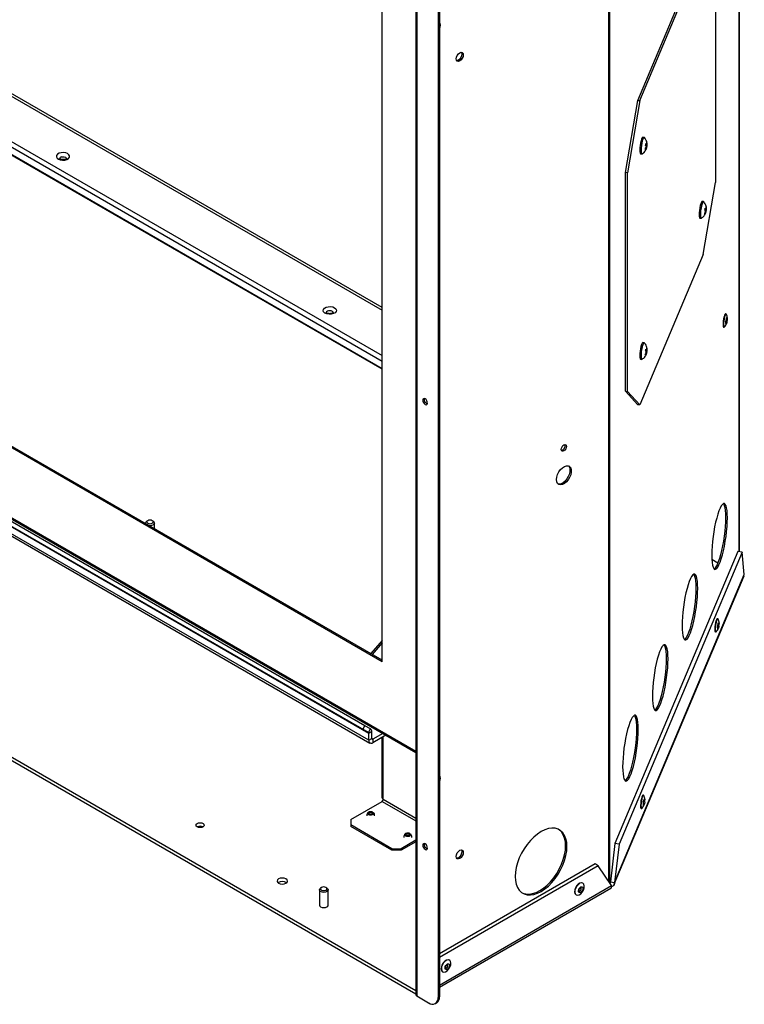
# Model space of a CAD drawing. Units: inches. Extents: x 2.2 to 15.3, y 1.1 to 10.4.
# Drawn here: x 13.6 to 15.3, y 5.3 to 7.6 of the extents above; entities that cross this region are included whole.
import ezdxf

# ---------------------------------------------------------------- set-up
doc = ezdxf.new("R2010")
doc.units = ezdxf.units.IN
doc.header["$MEASUREMENT"] = 0

msp = doc.modelspace()

# ---------------------------------------------------------------- linework, layer by layer
at = {"color": 8, "linetype": 'Continuous', "lineweight": 25}
for p, q in [((15.2689, 6.3943), (15.2689, 9.211)), ((14.9624, 5.6201), (14.9624, 8.486)), ((14.9647, 5.6168), (14.9647, 8.4883)), ((14.43, 6.9674), (13.0971, 7.7369)), ((13.0975, 7.7301), (14.43, 6.9609)), ((13.119, 7.6116), (14.43, 6.8548)), ((14.43, 6.8409), (13.1132, 7.6011)), ((11.878, 7.4446), (14.5095, 5.9255)), ((14.43, 6.1799), (14.4069, 6.1529)), ((14.4087, 5.9539), (14.4059, 5.9555)), ((14.4318, 5.9591), (14.4318, 5.8144)), ((14.4304, 5.8079), (14.5095, 5.7622)), ((14.5095, 5.7681), (14.4329, 5.8123)), ((14.5648, 5.3767), (14.9692, 5.6101))]:
    msp.add_line(p, q, dxfattribs=at)
at = {"color": 7, "linetype": 'Continuous', "lineweight": 25}
for p, q in [((15.2691, 6.3943), (15.2691, 9.2159)), ((14.5095, 8.2299), (14.5095, 5.354)), ((14.512, 8.2264), (14.512, 5.3505)), ((14.5616, 8.1722), (14.5616, 5.3474)), ((14.5648, 8.174), (14.5648, 5.3492)), ((14.43, 6.1359), (14.43, 7.9709)), ((15.031, 7.4539), (15.1795, 7.8067)), ((15.0354, 7.4533), (15.1839, 7.8061)), ((15.213, 7.7746), (15.213, 7.2611)), ((14.43, 6.1359), (11.9613, 7.561)), ((14.43, 6.1395), (11.9645, 7.5629)), ((14.43, 6.8237), (13.1305, 7.5739)), ((14.43, 6.8227), (13.2147, 7.5243)), ((15.002, 7.2844), (15.031, 7.4539)), ((15.0354, 7.4533), (15.0064, 7.2838)), ((15.031, 7.4539), (15.0354, 7.4533)), ((11.8797, 7.4407), (14.5095, 5.9226)), ((14.3849, 5.977), (11.9194, 7.4003)), ((14.3899, 5.9856), (11.9244, 7.409)), ((14.398, 5.9694), (11.9325, 7.3927)), ((14.3988, 5.9676), (11.9333, 7.3909)), ((14.3988, 5.9515), (11.9333, 7.3748)), ((11.9362, 7.3684), (14.4017, 5.945)), ((15.0455, 7.367), (15.0427, 7.3674)), ((15.0519, 7.3495), (15.0498, 7.3524)), ((15.0524, 7.353), (15.0518, 7.3552)), ((15.0524, 7.353), (15.052, 7.3531)), ((15.0372, 7.3284), (15.0401, 7.328)), ((15.0482, 7.3398), (15.0488, 7.3377)), ((15.0488, 7.348), (15.0509, 7.3451)), ((15.0524, 7.3474), (15.0489, 7.3479)), ((15.0519, 7.3495), (15.0494, 7.3499)), ((15.0514, 7.343), (15.0501, 7.3432)), ((15.0508, 7.345), (15.0518, 7.3449)), ((15.0514, 7.343), (15.051, 7.3414)), ((15.0518, 7.3449), (15.0524, 7.3474)), ((15.0523, 7.3467), (15.0525, 7.3507)), ((15.0064, 7.2838), (15.002, 7.2844)), ((15.002, 6.7708), (15.002, 7.2844)), ((15.0064, 6.7702), (15.0064, 7.2838)), ((15.1839, 7.0916), (15.213, 7.2611)), ((15.185, 7.2161), (15.1821, 7.2165)), ((15.1881, 7.1964), (15.1903, 7.194)), ((15.1919, 7.1967), (15.1884, 7.1972)), ((15.1913, 7.1985), (15.1888, 7.1988)), ((15.1913, 7.1985), (15.1891, 7.2009)), ((15.1895, 7.1949), (15.1914, 7.1946)), ((15.1909, 7.1922), (15.1897, 7.1923)), ((15.1909, 7.1922), (15.1906, 7.191)), ((15.1918, 7.2025), (15.1911, 7.2043)), ((15.1918, 7.2025), (15.1913, 7.2026)), ((15.1914, 7.1946), (15.1919, 7.1967)), ((15.1766, 7.1775), (15.1795, 7.1771)), ((15.1877, 7.1885), (15.1884, 7.1867)), ((14.5095, 5.3552), (11.5136, 7.0846)), ((14.5095, 5.3633), (11.5137, 7.0928)), ((15.1839, 7.0916), (15.0354, 6.7388)), ((15.2377, 6.9525), (15.2367, 6.9526)), ((15.2324, 6.9214), (15.2333, 6.9213)), ((15.0455, 6.8848), (15.0427, 6.8852)), ((15.0518, 6.8672), (15.0493, 6.8676)), ((15.0518, 6.8672), (15.0497, 6.8699)), ((15.0523, 6.8711), (15.0517, 6.873)), ((15.0523, 6.8711), (15.0519, 6.8711)), ((15.0524, 6.8647), (15.0525, 6.8692)), ((15.0372, 6.8462), (15.0401, 6.8458)), ((15.0483, 6.8574), (15.0489, 6.8554)), ((15.0487, 6.8654), (15.0509, 6.8628)), ((15.0525, 6.8653), (15.0489, 6.8658)), ((15.0515, 6.8608), (15.0502, 6.861)), ((15.0505, 6.8633), (15.0519, 6.8631)), ((15.0515, 6.8608), (15.0511, 6.8595)), ((15.0519, 6.8631), (15.0525, 6.8653)), ((15.002, 6.7708), (15.0064, 6.7702)), ((15.031, 6.7394), (15.002, 6.7708)), ((15.0064, 6.7702), (15.0354, 6.7388)), ((14.5344, 6.742), (14.5364, 6.7413)), ((15.0354, 6.7388), (15.031, 6.7394)), ((13.8746, 6.4616), (13.8746, 6.4602)), ((13.8797, 6.467), (13.8777, 6.4658)), ((13.8923, 6.4658), (13.8902, 6.467)), ((13.8953, 6.4482), (13.8953, 6.4616)), ((15.2658, 6.3948), (14.9771, 5.7091)), ((15.2755, 6.3934), (14.9869, 5.7077)), ((15.2755, 6.3934), (15.2658, 6.3948)), ((15.2808, 6.3408), (15.2755, 6.3934)), ((15.2186, 6.3675), (15.2045, 6.3757)), ((14.9754, 5.6135), (15.2802, 6.3377)), ((14.9763, 5.6174), (15.2808, 6.3408)), ((15.2799, 6.3374), (15.2808, 6.3408)), ((15.2183, 6.2368), (15.2173, 6.2369)), ((15.213, 6.2057), (15.2139, 6.2056)), ((14.43, 6.186), (14.4034, 6.1549)), ((14.3849, 5.977), (14.3899, 5.9856)), ((14.398, 5.9694), (14.3849, 5.977)), ((14.403, 5.9781), (14.3899, 5.9856)), ((14.398, 5.9694), (14.403, 5.9781)), ((14.4059, 5.9717), (14.3988, 5.9676)), ((14.3988, 5.9515), (14.3988, 5.9676)), ((14.4059, 5.9555), (14.4059, 5.9717)), ((14.432, 5.9673), (14.4087, 5.9539)), ((14.3988, 5.9515), (14.4059, 5.9555)), ((14.439, 5.9632), (14.4087, 5.9457)), ((14.4087, 5.9539), (14.4087, 5.9457)), ((14.4294, 5.9577), (14.4294, 5.8177)), ((14.3567, 5.7653), (14.4304, 5.8079)), ((14.4329, 5.8137), (14.4318, 5.8144)), ((14.4318, 5.8144), (14.4318, 5.8129)), ((14.4329, 5.8123), (14.4318, 5.8129)), ((14.4329, 5.8123), (14.4329, 5.8137)), ((15.044, 5.8227), (15.043, 5.8228)), ((15.0387, 5.7916), (15.0396, 5.7915)), ((14.3567, 5.7653), (14.3567, 5.7526)), ((14.4531, 5.6969), (14.3567, 5.7526)), ((14.3567, 5.7526), (14.3567, 5.7489)), ((14.4531, 5.6932), (14.3567, 5.7489)), ((14.5095, 5.7167), (14.4752, 5.6969)), ((14.5095, 5.713), (14.4752, 5.6932)), ((14.4531, 5.6969), (14.4752, 5.6969)), ((14.4531, 5.6932), (14.4531, 5.6969)), ((14.4752, 5.6932), (14.4531, 5.6932)), ((14.4752, 5.6969), (14.4752, 5.6932)), ((14.5344, 5.6972), (14.5364, 5.6965)), ((14.9771, 5.7091), (14.9666, 5.6188)), ((14.9869, 5.7077), (14.9763, 5.6174)), ((14.9869, 5.7077), (14.9771, 5.7091)), ((14.9304, 5.6611), (14.5648, 5.45)), ((14.9375, 5.657), (14.5648, 5.4418)), ((14.9375, 5.657), (14.9304, 5.6611)), ((14.9692, 5.6101), (14.9375, 5.657)), ((14.9648, 5.6165), (14.9669, 5.6213)), ((14.9666, 5.6188), (14.9763, 5.6174)), ((14.2828, 5.6004), (14.2828, 5.5645)), ((14.2879, 5.6058), (14.2858, 5.6046)), ((14.3005, 5.6046), (14.2984, 5.6058)), ((14.3035, 5.5645), (14.3035, 5.6004)), ((14.5648, 5.372), (14.9676, 5.6045)), ((14.9016, 5.6158), (14.901, 5.6162)), ((14.8852, 5.589), (14.8859, 5.5886)), ((14.5885, 5.435), (14.5878, 5.4354)), ((14.572, 5.4082), (14.5727, 5.4078)), ((14.5395, 5.3346), (14.512, 5.3505)), ((14.5616, 5.3474), (14.5648, 5.3492)), ((14.5552, 5.3331), (14.5583, 5.3349))]:
    msp.add_line(p, q, dxfattribs=at)
at = {"color": 8, "linetype": 'Continuous', "lineweight": 25, "flags": 128}
for points in [[(14.5653, 7.6371), (14.5649, 7.6389), (14.5648, 7.639)], [(13.6771, 7.3211), (13.6803, 7.3216), (13.6835, 7.3213), (13.6863, 7.3204), (13.6882, 7.3189), (13.6891, 7.3171), (13.6891, 7.3165)], [(14.3154, 6.9555), (14.315, 6.9567), (14.3134, 6.9583), (14.3108, 6.9595), (14.3077, 6.96), (14.3045, 6.9597), (14.3017, 6.9588), (14.2998, 6.9573), (14.2989, 6.9555), (14.2989, 6.9549)], [(15.2395, 6.9308), (15.2393, 6.9302), (15.2386, 6.929), (15.238, 6.929), (15.2376, 6.9301), (15.2375, 6.9321), (15.2376, 6.9348), (15.238, 6.9377), (15.2386, 6.9404), (15.2393, 6.9425)], [(15.2393, 6.9425), (15.2399, 6.9437), (15.2405, 6.9437), (15.2409, 6.9426), (15.241, 6.9416)], [(15.2201, 6.2151), (15.22, 6.2148), (15.2193, 6.2135), (15.2187, 6.2132), (15.2183, 6.2141), (15.2181, 6.216), (15.2182, 6.2185), (15.2185, 6.2215), (15.2191, 6.2242), (15.2197, 6.2265), (15.2204, 6.2279), (15.221, 6.2281), (15.2215, 6.2272), (15.2216, 6.2259)], [(14.5653, 5.869), (14.5649, 5.8708), (14.5648, 5.8709)], [(15.0458, 5.801), (15.0457, 5.8007), (15.045, 5.7994), (15.0444, 5.7991), (15.044, 5.8), (15.0438, 5.8019), (15.0439, 5.8044), (15.0442, 5.8074), (15.0448, 5.8101), (15.0454, 5.8124), (15.0461, 5.8138), (15.0467, 5.814), (15.0472, 5.8131), (15.0473, 5.8118)], [(14.4079, 5.779), (14.4079, 5.7792), (14.4074, 5.7802), (14.4063, 5.7809), (14.4047, 5.7814), (14.403, 5.7815), (14.4014, 5.7812), (14.4, 5.7806), (14.3992, 5.7797), (14.399, 5.779)], [(14.4949, 5.7287), (14.4949, 5.729), (14.4944, 5.7299), (14.4933, 5.7307), (14.4917, 5.7312), (14.49, 5.7313), (14.4884, 5.731), (14.487, 5.7303), (14.4862, 5.7295), (14.486, 5.7288)], [(14.8926, 5.5978), (14.8933, 5.5975), (14.8945, 5.5978), (14.8957, 5.5986), (14.8968, 5.5999), (14.8976, 5.6015), (14.898, 5.603), (14.8978, 5.6044), (14.8973, 5.6053), (14.8971, 5.6054)], [(14.5794, 5.417), (14.5802, 5.4167), (14.5813, 5.417), (14.5826, 5.4178), (14.5836, 5.4191), (14.5844, 5.4207), (14.5848, 5.4222), (14.5846, 5.4236), (14.5841, 5.4245), (14.5839, 5.4246)]]:
    msp.add_lwpolyline(points, dxfattribs=at)
at = {"color": 7, "linetype": 'Continuous', "lineweight": 25, "flags": 128}
for points in [[(14.6041, 7.5512), (14.6048, 7.5553), (14.6066, 7.5594), (14.6093, 7.5631), (14.6125, 7.5657), (14.6157, 7.5668), (14.6184, 7.5663), (14.6202, 7.5642), (14.6208, 7.5609), (14.6202, 7.5568), (14.6184, 7.5526), (14.6157, 7.549), (14.6125, 7.5464), (14.6093, 7.5453), (14.6066, 7.5458), (14.6048, 7.5479), (14.6041, 7.5512)], [(14.6166, 7.5668), (14.617, 7.566), (14.6177, 7.5627), (14.617, 7.5586), (14.6152, 7.5545), (14.6125, 7.5508), (14.6093, 7.5482), (14.6061, 7.5471), (14.6052, 7.5471)], [(15.0427, 7.3674), (15.0423, 7.3673), (15.041, 7.3661), (15.0396, 7.3632), (15.0383, 7.359), (15.0371, 7.3537), (15.0361, 7.348), (15.0355, 7.3422), (15.0353, 7.337), (15.0355, 7.3327), (15.0361, 7.3298), (15.037, 7.3285), (15.0372, 7.3284)], [(15.0461, 7.3666), (15.0452, 7.3669), (15.0439, 7.3657), (15.0425, 7.3628), (15.0411, 7.3585), (15.0399, 7.3533), (15.039, 7.3476), (15.0384, 7.3418), (15.0382, 7.3366), (15.0384, 7.3323), (15.0389, 7.3294), (15.0399, 7.3281), (15.0407, 7.3282)], [(13.6948, 7.3263), (13.6916, 7.3288), (13.6871, 7.3306), (13.6818, 7.3313), (13.6764, 7.331), (13.6716, 7.3296), (13.6678, 7.3273), (13.6656, 7.3244), (13.6653, 7.3213), (13.6668, 7.3183), (13.67, 7.3158), (13.6745, 7.314), (13.6798, 7.3133), (13.6852, 7.3136), (13.69, 7.315), (13.6938, 7.3173), (13.696, 7.3202), (13.6963, 7.3233), (13.6948, 7.3263)], [(15.1821, 7.2165), (15.1814, 7.2163), (15.1801, 7.2146), (15.1787, 7.2113), (15.1774, 7.2068), (15.1762, 7.2014), (15.1754, 7.1956), (15.1749, 7.1899), (15.1747, 7.1849), (15.175, 7.1809), (15.1757, 7.1784), (15.1766, 7.1775)], [(15.1856, 7.2157), (15.1854, 7.2158), (15.1843, 7.2159), (15.183, 7.2142), (15.1816, 7.2109), (15.1803, 7.2064), (15.1791, 7.201), (15.1782, 7.1952), (15.1777, 7.1895), (15.1776, 7.1845), (15.1779, 7.1805), (15.1786, 7.178), (15.1796, 7.1771), (15.1802, 7.1772)], [(14.3141, 6.9688), (14.3185, 6.9669), (14.3215, 6.9643), (14.3228, 6.9613), (14.3222, 6.9582), (14.3198, 6.9554), (14.3159, 6.9532), (14.3109, 6.9519), (14.3055, 6.9517), (14.3003, 6.9526), (14.2959, 6.9545), (14.2929, 6.9571), (14.2916, 6.9601), (14.2922, 6.9632), (14.2946, 6.966), (14.2985, 6.9682), (14.3035, 6.9695), (14.3089, 6.9697), (14.3141, 6.9688)], [(15.2367, 6.9526), (15.2358, 6.9521), (15.2346, 6.9499), (15.2333, 6.9461), (15.2322, 6.9412), (15.2313, 6.9358), (15.2309, 6.9305), (15.2309, 6.9261), (15.2313, 6.9229), (15.2322, 6.9215), (15.2324, 6.9214)], [(15.2385, 6.9517), (15.2379, 6.9524), (15.2368, 6.952), (15.2355, 6.9497), (15.2342, 6.9459), (15.2331, 6.9411), (15.2323, 6.9357), (15.2318, 6.9304), (15.2318, 6.9259), (15.2323, 6.9228), (15.2331, 6.9214), (15.2342, 6.9218), (15.2343, 6.9218)], [(15.0427, 6.8852), (15.0421, 6.8851), (15.0408, 6.8836), (15.0394, 6.8805), (15.0381, 6.876), (15.0369, 6.8707), (15.036, 6.8649), (15.0354, 6.8592), (15.0353, 6.8541), (15.0355, 6.85), (15.0362, 6.8473), (15.0372, 6.8462), (15.0372, 6.8462)], [(15.0461, 6.8844), (15.0461, 6.8845), (15.045, 6.8847), (15.0437, 6.8831), (15.0423, 6.88), (15.041, 6.8756), (15.0398, 6.8703), (15.0389, 6.8645), (15.0383, 6.8588), (15.0382, 6.8537), (15.0384, 6.8496), (15.0391, 6.8469), (15.04, 6.8458), (15.0407, 6.846)], [(14.5312, 6.7401), (14.5333, 6.7394), (14.5351, 6.7398), (14.5363, 6.7411), (14.5367, 6.7434), (14.5363, 6.7461), (14.5351, 6.7488), (14.5333, 6.7513), (14.5312, 6.753), (14.529, 6.7537), (14.5272, 6.7534), (14.526, 6.752), (14.5256, 6.7498), (14.526, 6.7471), (14.5272, 6.7443), (14.529, 6.7419), (14.5312, 6.7401)], [(14.851, 6.6345), (14.8515, 6.6375), (14.8528, 6.6405), (14.8548, 6.6432), (14.8571, 6.645), (14.8595, 6.6459), (14.8614, 6.6455), (14.8628, 6.644), (14.8632, 6.6415), (14.8628, 6.6386), (14.8614, 6.6355), (14.8595, 6.6329), (14.8571, 6.631), (14.8548, 6.6302), (14.8528, 6.6306), (14.8515, 6.6321), (14.851, 6.6345)], [(14.8397, 6.5637), (14.8404, 6.5695), (14.8423, 6.5756), (14.8452, 6.5815), (14.8491, 6.5869), (14.8536, 6.5913), (14.8583, 6.5944), (14.863, 6.596), (14.8672, 6.5959), (14.8706, 6.5942), (14.8731, 6.5909), (14.8744, 6.5864), (14.8744, 6.5809), (14.8731, 6.5749), (14.8706, 6.5688), (14.8672, 6.5631), (14.863, 6.5582), (14.8583, 6.5544), (14.8536, 6.552), (14.8491, 6.5513), (14.8452, 6.5522), (14.8423, 6.5547), (14.8404, 6.5586), (14.8397, 6.5637)], [(14.8677, 6.5958), (14.8699, 6.5928), (14.8712, 6.5882), (14.8712, 6.5828), (14.8699, 6.5768), (14.8674, 6.5707), (14.864, 6.5649), (14.8598, 6.56), (14.8551, 6.5562), (14.8504, 6.5538), (14.8459, 6.5531), (14.8433, 6.5535)], [(15.2411, 6.4738), (15.2409, 6.4828), (15.2403, 6.4906), (15.2393, 6.4971), (15.2379, 6.5021), (15.2362, 6.5054), (15.2341, 6.5071), (15.2319, 6.5071), (15.2294, 6.5053), (15.2267, 6.5019), (15.224, 6.4968), (15.2213, 6.4903), (15.2185, 6.4824), (15.2159, 6.4733), (15.2134, 6.4633), (15.2111, 6.4525), (15.2091, 6.4412), (15.2074, 6.4297), (15.206, 6.4181), (15.205, 6.4069), (15.2044, 6.3961), (15.2042, 6.3861), (15.2044, 6.3771), (15.205, 6.3692), (15.206, 6.3628), (15.2074, 6.3578), (15.2091, 6.3544), (15.2111, 6.3527), (15.2134, 6.3528), (15.2159, 6.3545), (15.2185, 6.358), (15.2213, 6.363), (15.224, 6.3696), (15.2267, 6.3775), (15.2294, 6.3866), (15.2319, 6.3966), (15.2341, 6.4074), (15.2362, 6.4187), (15.2379, 6.4302), (15.2393, 6.4417), (15.2403, 6.453), (15.2409, 6.4638), (15.2411, 6.4738)], [(15.2312, 6.5068), (15.2318, 6.5061), (15.2335, 6.5027), (15.2349, 6.4977), (15.2359, 6.4912), (15.2365, 6.4834), (15.2367, 6.4744), (15.2365, 6.4644), (15.2359, 6.4536), (15.2349, 6.4424), (15.2335, 6.4308), (15.2318, 6.4193), (15.2298, 6.408), (15.2275, 6.3972), (15.225, 6.3872), (15.2224, 6.3781), (15.2196, 6.3702), (15.2169, 6.3637), (15.2142, 6.3586), (15.2115, 6.3551), (15.2097, 6.3537)], [(13.8751, 6.4599), (13.8746, 6.4616), (13.8754, 6.4639), (13.8777, 6.4658)], [(13.8902, 6.461), (13.8918, 6.4624), (13.8923, 6.464), (13.8918, 6.4657), (13.8902, 6.467), (13.8878, 6.468), (13.885, 6.4683), (13.8821, 6.468), (13.8797, 6.467), (13.8781, 6.4657), (13.8776, 6.464), (13.8781, 6.4624), (13.8797, 6.461), (13.8821, 6.4601), (13.885, 6.4598), (13.8878, 6.4601), (13.8902, 6.461)], [(13.8923, 6.4658), (13.8945, 6.4639), (13.8953, 6.4616), (13.8945, 6.4593), (13.8923, 6.4574)], [(15.1714, 6.3081), (15.1712, 6.3171), (15.1706, 6.325), (15.1695, 6.3315), (15.1682, 6.3364), (15.1664, 6.3398), (15.1644, 6.3415), (15.1621, 6.3414), (15.1597, 6.3397), (15.157, 6.3362), (15.1543, 6.3312), (15.1515, 6.3246), (15.1488, 6.3167), (15.1462, 6.3077), (15.1437, 6.2976), (15.1414, 6.2868), (15.1394, 6.2756), (15.1377, 6.264), (15.1363, 6.2525), (15.1353, 6.2412), (15.1347, 6.2305), (15.1345, 6.2205), (15.1347, 6.2114), (15.1353, 6.2036), (15.1363, 6.1971), (15.1377, 6.1921), (15.1394, 6.1888), (15.1414, 6.1871), (15.1437, 6.1871), (15.1462, 6.1889), (15.1488, 6.1923), (15.1515, 6.1974), (15.1543, 6.204), (15.157, 6.2118), (15.1597, 6.2209), (15.1621, 6.231), (15.1644, 6.2417), (15.1664, 6.253), (15.1682, 6.2646), (15.1695, 6.2761), (15.1706, 6.2874), (15.1712, 6.2981), (15.1714, 6.3081)], [(15.1615, 6.3411), (15.1621, 6.3404), (15.1638, 6.337), (15.1652, 6.3321), (15.1662, 6.3256), (15.1668, 6.3177), (15.167, 6.3087), (15.1668, 6.2987), (15.1662, 6.288), (15.1652, 6.2767), (15.1638, 6.2652), (15.1621, 6.2536), (15.1601, 6.2424), (15.1578, 6.2316), (15.1553, 6.2215), (15.1527, 6.2125), (15.1499, 6.2046), (15.1472, 6.198), (15.1444, 6.193), (15.1418, 6.1895), (15.14, 6.1881)], [(15.2123, 6.223), (15.2117, 6.2176), (15.2114, 6.2126), (15.2116, 6.2087), (15.2123, 6.2063), (15.213, 6.2057)], [(15.2173, 6.2369), (15.217, 6.2369), (15.2158, 6.2356), (15.2145, 6.2326), (15.2133, 6.2282), (15.2123, 6.223)], [(15.2133, 6.2228), (15.2126, 6.2174), (15.2124, 6.2125), (15.2126, 6.2086), (15.2132, 6.2062), (15.2142, 6.2056), (15.2149, 6.2061)], [(15.2191, 6.236), (15.219, 6.2362), (15.218, 6.2368), (15.2168, 6.2355), (15.2155, 6.2324), (15.2143, 6.228), (15.2133, 6.2228)], [(15.2212, 6.2199), (15.2207, 6.2171), (15.2201, 6.2151)], [(15.1017, 6.1425), (15.1014, 6.1515), (15.1008, 6.1593), (15.0998, 6.1658), (15.0984, 6.1708), (15.0967, 6.1742), (15.0947, 6.1759), (15.0924, 6.1758), (15.0899, 6.174), (15.0873, 6.1706), (15.0846, 6.1655), (15.0818, 6.159), (15.0791, 6.1511), (15.0765, 6.142), (15.074, 6.132), (15.0717, 6.1212), (15.0697, 6.1099), (15.068, 6.0984), (15.0666, 6.0868), (15.0656, 6.0756), (15.065, 6.0648), (15.0648, 6.0548), (15.065, 6.0458), (15.0656, 6.038), (15.0666, 6.0315), (15.068, 6.0265), (15.0697, 6.0231), (15.0717, 6.0215), (15.074, 6.0215), (15.0765, 6.0233), (15.0791, 6.0267), (15.0818, 6.0318), (15.0846, 6.0383), (15.0873, 6.0462), (15.0899, 6.0553), (15.0924, 6.0653), (15.0947, 6.0761), (15.0967, 6.0874), (15.0984, 6.0989), (15.0998, 6.1105), (15.1008, 6.1217), (15.1014, 6.1325), (15.1017, 6.1425)], [(15.0918, 6.1755), (15.0924, 6.1748), (15.0941, 6.1714), (15.0955, 6.1664), (15.0965, 6.1599), (15.0971, 6.1521), (15.0973, 6.1431), (15.0971, 6.1331), (15.0965, 6.1223), (15.0955, 6.1111), (15.0941, 6.0995), (15.0924, 6.088), (15.0903, 6.0767), (15.0881, 6.0659), (15.0856, 6.0559), (15.0829, 6.0468), (15.0802, 6.0389), (15.0775, 6.0324), (15.0747, 6.0273), (15.0721, 6.0239), (15.0703, 6.0224)], [(15.0319, 5.9768), (15.0317, 5.9859), (15.0311, 5.9937), (15.0301, 6.0002), (15.0287, 6.0052), (15.027, 6.0085), (15.025, 6.0102), (15.0227, 6.0102), (15.0202, 6.0084), (15.0176, 6.005), (15.0149, 5.9999), (15.0121, 5.9934), (15.0094, 5.9855), (15.0067, 5.9764), (15.0043, 5.9663), (15.002, 5.9556), (15, 5.9443), (14.9982, 5.9327), (14.9969, 5.9212), (14.9959, 5.9099), (14.9952, 5.8992), (14.995, 5.8892), (14.9952, 5.8802), (14.9959, 5.8723), (14.9969, 5.8658), (14.9982, 5.8609), (15, 5.8575), (15.002, 5.8558), (15.0043, 5.8559), (15.0067, 5.8576), (15.0094, 5.8611), (15.0121, 5.8661), (15.0149, 5.8727), (15.0176, 5.8806), (15.0202, 5.8896), (15.0227, 5.8997), (15.025, 5.9105), (15.027, 5.9217), (15.0287, 5.9333), (15.0301, 5.9448), (15.0311, 5.9561), (15.0317, 5.9668), (15.0319, 5.9768)], [(15.022, 6.0099), (15.0226, 6.0091), (15.0244, 6.0058), (15.0257, 6.0008), (15.0267, 5.9943), (15.0274, 5.9865), (15.0276, 5.9775), (15.0274, 5.9675), (15.0267, 5.9567), (15.0257, 5.9454), (15.0244, 5.9339), (15.0226, 5.9224), (15.0206, 5.9111), (15.0183, 5.9003), (15.0159, 5.8903), (15.0132, 5.8812), (15.0105, 5.8733), (15.0077, 5.8667), (15.005, 5.8617), (15.0024, 5.8582), (15.0006, 5.8568)], [(15.038, 5.8089), (15.0374, 5.8035), (15.0371, 5.7985), (15.0373, 5.7946), (15.038, 5.7922), (15.0387, 5.7916)], [(15.043, 5.8228), (15.0427, 5.8228), (15.0415, 5.8215), (15.0402, 5.8185), (15.039, 5.8141), (15.038, 5.8089)], [(15.039, 5.8087), (15.0383, 5.8033), (15.0381, 5.7984), (15.0383, 5.7945), (15.0389, 5.7921), (15.0399, 5.7915), (15.0406, 5.792)], [(15.0448, 5.8219), (15.0447, 5.8221), (15.0437, 5.8227), (15.0425, 5.8214), (15.0412, 5.8183), (15.04, 5.8139), (15.039, 5.8087)], [(15.0469, 5.8058), (15.0464, 5.803), (15.0458, 5.801)], [(14.4042, 5.7757), (14.4014, 5.7758), (14.399, 5.7766), (14.3973, 5.7778), (14.3965, 5.7793), (14.3967, 5.7809), (14.3978, 5.7822)], [(14.4091, 5.7822), (14.4097, 5.7817), (14.4105, 5.7801), (14.4102, 5.7786), (14.4089, 5.7772), (14.4068, 5.7762), (14.4042, 5.7757)], [(14.0098, 5.7482), (14.0067, 5.747), (14.0029, 5.7465), (13.9992, 5.747), (13.996, 5.7482), (13.9939, 5.75), (13.9932, 5.7522), (13.9939, 5.7543), (13.996, 5.7562), (13.9992, 5.7574), (14.0029, 5.7578), (14.0067, 5.7574), (14.0098, 5.7562), (14.0119, 5.7543), (14.0127, 5.7522), (14.0119, 5.75), (14.0098, 5.7482)], [(14.8035, 5.7369), (14.7949, 5.7312), (14.7864, 5.7242), (14.7783, 5.716), (14.7707, 5.7068), (14.7637, 5.6968), (14.7576, 5.6862), (14.7524, 5.6752), (14.7483, 5.664), (14.7452, 5.6529), (14.7434, 5.642), (14.7428, 5.6317), (14.7434, 5.6221), (14.7452, 5.6133), (14.7483, 5.6057), (14.7524, 5.5993), (14.7576, 5.5943), (14.7637, 5.5908), (14.7707, 5.5888), (14.7783, 5.5884), (14.7864, 5.5895), (14.7949, 5.5923), (14.8035, 5.5966), (14.8122, 5.6023), (14.8207, 5.6093), (14.8288, 5.6175), (14.8364, 5.6267), (14.8433, 5.6367), (14.8495, 5.6473), (14.8547, 5.6583), (14.8588, 5.6695), (14.8618, 5.6807), (14.8637, 5.6915), (14.8643, 5.7019), (14.8637, 5.7115), (14.8618, 5.7202), (14.8588, 5.7278), (14.8547, 5.7342), (14.8495, 5.7392), (14.8433, 5.7428), (14.8364, 5.7448), (14.8288, 5.7452), (14.8207, 5.744), (14.8122, 5.7412), (14.8035, 5.7369)], [(14.759, 5.5933), (14.7606, 5.5926), (14.7675, 5.5906), (14.7751, 5.5902), (14.7832, 5.5914), (14.7917, 5.5941), (14.8004, 5.5984), (14.809, 5.6041), (14.8175, 5.6112), (14.8256, 5.6193), (14.8332, 5.6285), (14.8402, 5.6385), (14.8463, 5.6492), (14.8515, 5.6602), (14.8556, 5.6714), (14.8587, 5.6825), (14.8605, 5.6933), (14.8611, 5.7037), (14.8605, 5.7133), (14.8587, 5.722), (14.8556, 5.7297), (14.8515, 5.7361), (14.8463, 5.7411), (14.8449, 5.7421)], [(14.4912, 5.7255), (14.4884, 5.7256), (14.486, 5.7264), (14.4843, 5.7276), (14.4835, 5.7291), (14.4837, 5.7307), (14.4848, 5.7319)], [(14.4961, 5.7319), (14.4967, 5.7314), (14.4975, 5.7299), (14.4972, 5.7283), (14.4959, 5.7269), (14.4938, 5.7259), (14.4912, 5.7255)], [(14.5312, 5.6954), (14.5333, 5.6946), (14.5351, 5.695), (14.5363, 5.6964), (14.5367, 5.6986), (14.5363, 5.7013), (14.5351, 5.7041), (14.5333, 5.7065), (14.5312, 5.7082), (14.529, 5.709), (14.5272, 5.7086), (14.526, 5.7072), (14.5256, 5.705), (14.526, 5.7023), (14.5272, 5.6995), (14.529, 5.6971), (14.5312, 5.6954)], [(14.6041, 5.6786), (14.6048, 5.6827), (14.6066, 5.6869), (14.6093, 5.6905), (14.6125, 5.6931), (14.6157, 5.6942), (14.6184, 5.6937), (14.6202, 5.6916), (14.6208, 5.6883), (14.6202, 5.6842), (14.6184, 5.68), (14.6157, 5.6764), (14.6125, 5.6738), (14.6093, 5.6727), (14.6066, 5.6732), (14.6048, 5.6753), (14.6041, 5.6786)], [(14.6166, 5.6942), (14.617, 5.6934), (14.6177, 5.6901), (14.617, 5.6861), (14.6152, 5.6819), (14.6125, 5.6782), (14.6093, 5.6756), (14.6061, 5.6745), (14.6052, 5.6745)], [(14.2044, 5.6158), (14.2071, 5.6181), (14.208, 5.6208), (14.2071, 5.6235), (14.2044, 5.6258), (14.2004, 5.6274), (14.1957, 5.6279), (14.191, 5.6274), (14.187, 5.6258), (14.1843, 5.6235), (14.1834, 5.6208), (14.1843, 5.6181), (14.187, 5.6158), (14.191, 5.6142), (14.1957, 5.6137), (14.2004, 5.6142), (14.2044, 5.6158)], [(14.3005, 5.6046), (14.3027, 5.6027), (14.3035, 5.6004), (14.3027, 5.5981), (14.3005, 5.5962), (14.2971, 5.5949), (14.2932, 5.5944), (14.2892, 5.5949), (14.2858, 5.5962), (14.2836, 5.5981), (14.2828, 5.6004), (14.2836, 5.6027), (14.2858, 5.6046), (14.2858, 5.6046)], [(14.2879, 5.6058), (14.2863, 5.6045), (14.2858, 5.6028), (14.2863, 5.6012), (14.2879, 5.5998), (14.2903, 5.5989), (14.2932, 5.5986), (14.296, 5.5989), (14.2984, 5.5998), (14.3, 5.6012), (14.3005, 5.6028), (14.3, 5.6045), (14.2984, 5.6058), (14.296, 5.6068), (14.2932, 5.6071), (14.2903, 5.6068), (14.2879, 5.6058)], [(14.901, 5.6162), (14.898, 5.617), (14.8942, 5.6161), (14.8904, 5.6135), (14.8868, 5.6097), (14.8841, 5.6049), (14.8824, 5.6), (14.882, 5.5953), (14.8829, 5.5915), (14.8851, 5.589), (14.8852, 5.589)], [(14.8926, 5.5887), (14.8965, 5.5913), (14.9, 5.5951), (14.9028, 5.5999), (14.9045, 5.6048), (14.9049, 5.6095), (14.9039, 5.6133), (14.9018, 5.6158), (14.8986, 5.6166), (14.8949, 5.6157), (14.8911, 5.6131), (14.8875, 5.6093), (14.8848, 5.6045), (14.8831, 5.5996), (14.8827, 5.5949), (14.8836, 5.5911), (14.8858, 5.5886), (14.8889, 5.5878), (14.8926, 5.5887)], [(14.8971, 5.6071), (14.8991, 5.6075), (14.9007, 5.6069), (14.9016, 5.6053), (14.9018, 5.6031), (14.9012, 5.6004), (14.8999, 5.5978), (14.898, 5.5956), (14.896, 5.5942), (14.894, 5.5937), (14.8924, 5.5943), (14.8914, 5.5959), (14.8912, 5.5982), (14.8918, 5.6009), (14.8931, 5.6035), (14.895, 5.6057), (14.8971, 5.6071)], [(14.2828, 5.5645), (14.2836, 5.5623), (14.2858, 5.5603), (14.2892, 5.559), (14.2932, 5.5586), (14.2971, 5.559), (14.3005, 5.5603)], [(14.3005, 5.5603), (14.3027, 5.5623), (14.3035, 5.5645)], [(14.5878, 5.4354), (14.5852, 5.4362), (14.5815, 5.4355), (14.5776, 5.4331), (14.574, 5.4294), (14.5712, 5.4247), (14.5693, 5.4197), (14.5688, 5.415), (14.5695, 5.4111), (14.5716, 5.4084), (14.572, 5.4082)], [(14.5859, 5.4358), (14.5822, 5.4351), (14.5783, 5.4327), (14.5747, 5.429), (14.5718, 5.4243), (14.57, 5.4193), (14.5695, 5.4146), (14.5702, 5.4107), (14.5723, 5.408), (14.5753, 5.407), (14.579, 5.4078), (14.5828, 5.4101), (14.5864, 5.4138), (14.5893, 5.4185), (14.5912, 5.4235), (14.5917, 5.4282), (14.5909, 5.4321), (14.5889, 5.4348), (14.5859, 5.4358)], [(14.5808, 5.4129), (14.5792, 5.4135), (14.5782, 5.4151), (14.578, 5.4174), (14.5786, 5.42), (14.5799, 5.4227), (14.5818, 5.4249), (14.5839, 5.4263), (14.5859, 5.4267), (14.5875, 5.4261), (14.5884, 5.4246), (14.5886, 5.4223), (14.588, 5.4196), (14.5867, 5.417), (14.5849, 5.4148), (14.5828, 5.4134), (14.5808, 5.4129)]]:
    msp.add_lwpolyline(points, dxfattribs=at)
at = {"color": 7, "linetype": 'Continuous', "lineweight": 25}
for centre, radius, start, end in [((14.5559, 7.6302), 0.0115, 320.9249, 39.0751), ((15.0295, 7.3547), 0.0205, 340.6988, 353.3272), ((15.0315, 7.352), 0.0206, 352.9819, 8.824), ((15.032, 7.3499), 0.0206, 352.9792, 8.8267), ((15.029, 7.3527), 0.0232, 326.3635, 340.9924), ((15.0295, 7.3505), 0.0232, 326.3604, 340.9955), ((15.0318, 7.3472), 0.0202, 345.5847, 353.3776), ((15.1673, 7.2014), 0.0241, 327.7474, 342.137), ((15.1676, 7.2031), 0.0216, 341.8302, 354.122), ((15.168, 7.1996), 0.0241, 327.748, 342.1358), ((15.17, 7.1968), 0.0215, 345.8362, 354.1529), ((15.1694, 7.2009), 0.022, 353.7765, 9.0947), ((15.1701, 7.1991), 0.022, 353.7764, 9.0938), ((15.2134, 6.94), 0.0277, 3.412, 25.1083), ((15.2098, 6.9405), 0.0312, 341.9336, 2.0966), ((15.2134, 6.94), 0.0277, 318.9217, 340.618), ((15.0287, 6.8722), 0.0212, 341.3609, 353.7847), ((15.0306, 6.8697), 0.0214, 353.4404, 8.9674), ((15.0312, 6.8678), 0.0214, 353.4404, 8.9674), ((15.0283, 6.8702), 0.0237, 327.177, 341.6632), ((15.0289, 6.8683), 0.0237, 327.1787, 341.6593), ((15.031, 6.8653), 0.021, 345.7607, 353.8012), ((14.5399, 6.7514), 0.0109, 167.9223, 239.7607), ((14.8489, 6.6428), 0.0111, 283.8036, 16.2017), ((13.8849, 6.4717), 0.0161, 259.4791, 297.1198), ((15.194, 6.2243), 0.0277, 3.412, 25.1083), ((15.1932, 6.2248), 0.0285, 350.0993, 2.3431), ((15.194, 6.2243), 0.0277, 318.9217, 340.618), ((14.3968, 5.9678), 0.00201, 354.3795, 54.3021), ((14.3989, 5.9723), 0.00704, 354.3796, 54.302), ((14.4049, 5.9505), 0.00611, 170.786, 309.2033), ((14.4076, 5.9553), 0.00175, 170.7859, 309.2033), ((14.5559, 5.8621), 0.0115, 320.9253, 39.0747), ((14.4335, 5.8181), 0.00409, 185.6957, 245.6252), ((14.4274, 5.8126), 0.00557, 302.6056, 357.3944), ((15.0197, 5.8102), 0.0277, 3.412, 25.1083), ((15.0188, 5.8107), 0.0285, 350.1029, 2.3395), ((14.4035, 5.7749), 0.00923, 127.5134, 186.6991), ((14.4035, 5.7749), 0.00923, 353.3009, 52.4866), ((15.0197, 5.8102), 0.0277, 318.9217, 340.618), ((14.0029, 5.7346), 0.0151, 63.5849, 116.4151), ((14.4905, 5.7246), 0.00923, 127.5134, 186.6991), ((14.4905, 5.7246), 0.00923, 353.3009, 52.4866), ((14.5399, 5.7067), 0.0109, 167.922, 239.7612), ((14.1957, 5.6028), 0.0172, 54.0548, 125.9452), ((14.5137, 5.3544), 0.00427, 185.6938, 245.6258), ((14.5482, 5.3452), 0.0136, 230.7966, 9.2141), ((14.5498, 5.3474), 0.0151, 304.3381, 6.9743)]:
    msp.add_arc(centre, radius, start, end, dxfattribs=at)
at = {"color": 8, "linetype": 'Continuous', "lineweight": 25}
msp.add_arc((13.6777, 7.316), 0.00513, 95.6701, 174.1057, dxfattribs=at)
at = {"color": 7, "linetype": 'Continuous', "lineweight": 25}
for points, knots in [([(15.0521, 7.3536), (15.052, 7.3547), (15.0515, 7.358), (15.0495, 7.3624), (15.0472, 7.3652), (15.0462, 7.3664)], [0, 0, 0, 0, 0.2429752, 0.683799, 1, 1, 1, 1]), ([(15.0408, 7.3283), (15.0412, 7.3285), (15.0428, 7.3295), (15.0455, 7.3318), (15.0485, 7.3355), (15.0504, 7.3388), (15.051, 7.3409), (15.0511, 7.3414)], [0, 0, 0, 0, 0.076403, 0.337298, 0.614048, 0.916456, 1, 1, 1, 1]), ([(13.6892, 7.3171), (13.6892, 7.317), (13.6891, 7.3169), (13.6879, 7.3161), (13.6858, 7.3152), (13.683, 7.3147), (13.6798, 7.3146), (13.6767, 7.315), (13.6743, 7.3158), (13.6728, 7.3166), (13.6723, 7.3172), (13.6724, 7.3171), (13.6724, 7.317)], [0, 0, 0, 0, 0.094619, 0.200049, 0.302663, 0.414713, 0.53592, 0.660794, 0.768851, 0.867534, 0.97354, 1, 1, 1, 1]), ([(15.1917, 7.2028), (15.1913, 7.2045), (15.1905, 7.2083), (15.1882, 7.2127), (15.1862, 7.2148), (15.1856, 7.2154)], [0, 0, 0, 0, 0.377702, 0.821263, 1, 1, 1, 1]), ([(15.1801, 7.1773), (15.1804, 7.1775), (15.1815, 7.178), (15.1835, 7.1797), (15.1863, 7.1825), (15.189, 7.1864), (15.1902, 7.1894), (15.1908, 7.1909)], [0, 0, 0, 0, 0.052349, 0.202969, 0.454368, 0.720471, 1, 1, 1, 1]), ([(15.1919, 7.1961), (15.1919, 7.1962), (15.1923, 7.1982), (15.1923, 7.2005), (15.1917, 7.2026), (15.1917, 7.2028)], [0, 0, 0, 0, 0.0541551, 0.9052111, 1, 1, 1, 1]), ([(14.3156, 6.9555), (14.3156, 6.9555), (14.3157, 6.9556), (14.3153, 6.9551), (14.314, 6.9543), (14.3118, 6.9535), (14.3089, 6.953), (14.3056, 6.953), (14.3026, 6.9535), (14.3003, 6.9544), (14.299, 6.9551), (14.2987, 6.9556), (14.2988, 6.9555), (14.2988, 6.9555)], [0, 0, 0, 0, 0.012759, 0.114398, 0.216729, 0.320478, 0.434253, 0.556538, 0.681364, 0.787629, 0.885213, 0.99084, 1, 1, 1, 1]), ([(15.2379, 6.9312), (15.2379, 6.9312), (15.2379, 6.9311), (15.2379, 6.9313), (15.2378, 6.9318), (15.2378, 6.9328), (15.2378, 6.9344), (15.2381, 6.9365), (15.2384, 6.9386), (15.2389, 6.9404), (15.2392, 6.9413), (15.2394, 6.9417), (15.2394, 6.9417), (15.2394, 6.9417)], [0, 0, 0, 0, 0.0053424, 0.0574421, 0.1289322, 0.2274034, 0.3520038, 0.4936759, 0.6424872, 0.7904336, 0.8963935, 0.9737304, 1, 1, 1, 1]), ([(15.0522, 6.8714), (15.0519, 6.8729), (15.0513, 6.8765), (15.0491, 6.8809), (15.0469, 6.8833), (15.0462, 6.8841)], [0, 0, 0, 0, 0.315044, 0.757551, 1, 1, 1, 1]), ([(15.0408, 6.846), (15.0415, 6.8465), (15.0434, 6.8478), (15.0463, 6.8505), (15.049, 6.8543), (15.0508, 6.8574), (15.0512, 6.8593), (15.0513, 6.8595)], [0, 0, 0, 0, 0.145062, 0.400128, 0.670349, 0.965423, 1, 1, 1, 1]), ([(15.2185, 6.2155), (15.2185, 6.2155), (15.2185, 6.2155), (15.2185, 6.2157), (15.2184, 6.2164), (15.2184, 6.2176), (15.2185, 6.2195), (15.2188, 6.2216), (15.2192, 6.2236), (15.2196, 6.2251), (15.2199, 6.2258), (15.22, 6.226), (15.22, 6.226), (15.22, 6.226)], [0, 0, 0, 0, 0.023858, 0.08224, 0.163545, 0.272742, 0.405171, 0.550617, 0.699984, 0.826585, 0.924464, 0.989854, 1, 1, 1, 1]), ([(15.0442, 5.8014), (15.0442, 5.8014), (15.0442, 5.8014), (15.0442, 5.8016), (15.0441, 5.8023), (15.0441, 5.8035), (15.0442, 5.8054), (15.0445, 5.8075), (15.0449, 5.8095), (15.0453, 5.811), (15.0456, 5.8117), (15.0457, 5.812), (15.0457, 5.8119), (15.0457, 5.8119)], [0, 0, 0, 0, 0.0238633, 0.0822453, 0.1635515, 0.2727476, 0.405174, 0.5506247, 0.6999811, 0.8265863, 0.9244663, 0.9898601, 1, 1, 1, 1]), ([(14.4086, 5.7825), (14.4079, 5.7829), (14.4064, 5.7836), (14.4036, 5.7839), (14.4008, 5.7836), (14.3984, 5.7827), (14.3974, 5.7817), (14.3969, 5.7812)], [0, 0, 0, 0, 0.196407, 0.404065, 0.6102, 0.819714, 1, 1, 1, 1]), ([(14.404, 5.777), (14.4035, 5.777), (14.4025, 5.777), (14.401, 5.7773), (14.3998, 5.7779), (14.3992, 5.7785), (14.399, 5.7788), (14.3991, 5.7789), (14.3991, 5.779)], [0, 0, 0, 0, 0.158079, 0.360893, 0.559881, 0.748528, 0.935951, 1, 1, 1, 1]), ([(14.4079, 5.7789), (14.4079, 5.7789), (14.4079, 5.7787), (14.4076, 5.7783), (14.4067, 5.7777), (14.4055, 5.7772), (14.4045, 5.7771), (14.404, 5.777)], [0, 0, 0, 0, 0.1504974, 0.3746006, 0.5786596, 0.7952528, 1, 1, 1, 1]), ([(14.4956, 5.7323), (14.4949, 5.7327), (14.4934, 5.7334), (14.4906, 5.7337), (14.4878, 5.7334), (14.4854, 5.7325), (14.4844, 5.7315), (14.4839, 5.731)], [0, 0, 0, 0, 0.196399, 0.404059, 0.610195, 0.819712, 1, 1, 1, 1]), ([(14.491, 5.7268), (14.4905, 5.7268), (14.4895, 5.7268), (14.488, 5.7271), (14.4868, 5.7276), (14.4862, 5.7283), (14.486, 5.7286), (14.4861, 5.7287), (14.4861, 5.7288)], [0, 0, 0, 0, 0.158079, 0.360893, 0.559881, 0.748528, 0.935951, 1, 1, 1, 1]), ([(14.4949, 5.7287), (14.4949, 5.7287), (14.4949, 5.7285), (14.4946, 5.728), (14.4937, 5.7274), (14.4925, 5.727), (14.4915, 5.7269), (14.491, 5.7268)], [0, 0, 0, 0, 0.150499, 0.374595, 0.578661, 0.79526, 1, 1, 1, 1]), ([(14.9666, 5.6188), (14.9665, 5.6182), (14.9662, 5.6171), (14.9655, 5.6163), (14.9652, 5.616)], [0, 0, 0, 0, 0.563342, 1, 1, 1, 1]), ([(14.8926, 5.5978), (14.8926, 5.5978), (14.8926, 5.5978), (14.8924, 5.5984), (14.8924, 5.5995), (14.8928, 5.6009), (14.8935, 5.6024), (14.8945, 5.6038), (14.8956, 5.6048), (14.8964, 5.6053), (14.897, 5.6054), (14.8971, 5.6054), (14.8971, 5.6054), (14.8971, 5.6054)], [0, 0, 0, 0, 0.093521, 0.19203, 0.291046, 0.393615, 0.503598, 0.617559, 0.730055, 0.814464, 0.898281, 0.998351, 1, 1, 1, 1]), ([(14.9676, 5.6045), (14.9676, 5.6045), (14.9684, 5.6045), (14.9693, 5.6064), (14.9692, 5.6089), (14.9692, 5.6101)], [0, 0, 0, 0, 0.000097, 0.500049, 1, 1, 1, 1]), ([(14.9763, 5.6174), (14.976, 5.6158), (14.9754, 5.6126), (14.9726, 5.609), (14.9701, 5.6079), (14.9691, 5.6075)], [0, 0, 0, 0, 0.384501, 0.769004, 1, 1, 1, 1]), ([(14.5794, 5.417), (14.5794, 5.417), (14.5794, 5.417), (14.5792, 5.4177), (14.5793, 5.4189), (14.5797, 5.4203), (14.5804, 5.4218), (14.5815, 5.4232), (14.5825, 5.4241), (14.5834, 5.4246), (14.5839, 5.4246), (14.5839, 5.4246), (14.5839, 5.4246)], [0, 0, 0, 0, 0.1028325, 0.2038313, 0.302648, 0.4060172, 0.5166139, 0.6306096, 0.7424987, 0.8361685, 0.9348644, 1, 1, 1, 1])]:
    msp.add_open_spline(points, degree=3, knots=knots, dxfattribs=at)

doc.saveas('drawing.dxf')
